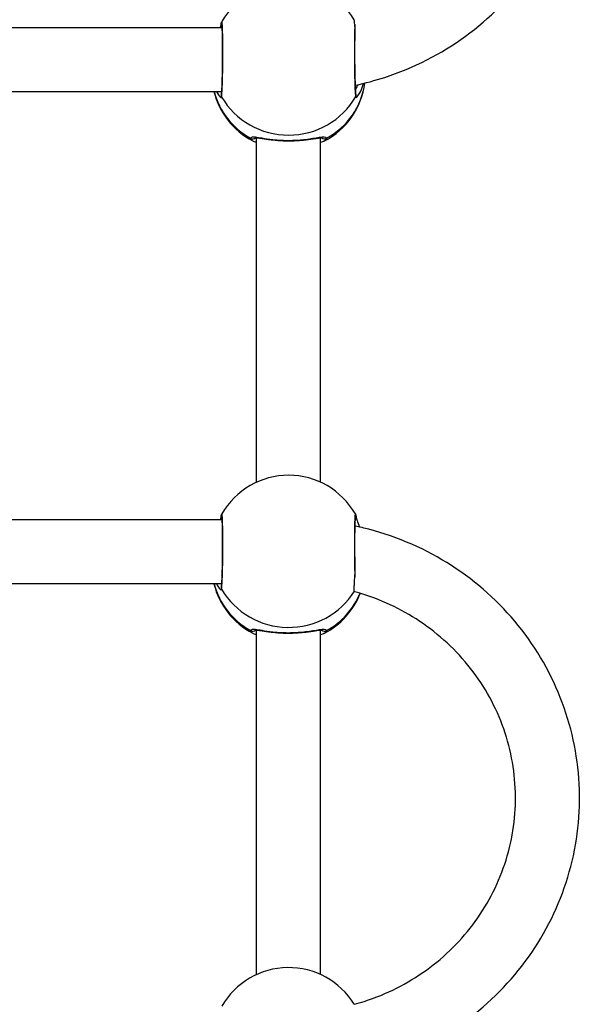
# Model space of a CAD drawing. Units: millimetres. Extents: x 56793 to 57552, y 36725 to 37423.
# Drawn here: x 57031 to 57045, y 37047 to 37071 of the extents above; entities that cross this region are included whole.
import ezdxf

# ---------------------------------------------------------------- set-up
doc = ezdxf.new("R2010")
doc.units = ezdxf.units.MM
doc.header["$LTSCALE"] = 50
doc.layers.add('strefa bezpiecznstwa', color=1, linetype='Continuous')

# ---------------------------------------------------------------- blocks, each defined once
blk = doc.blocks.new('1409')
at = {"layer": 'strefa bezpiecznstwa'}
for p, q in [((12131.96, 12006.4), (12131.96, 11920.3)), ((12147.96, 12006.4), (12147.96, 11920.3)), ((12156.74, 11908.74), (12213.18, 11908.74)), ((12156.64, 11892.74), (12213.29, 11892.74)), ((12131.96, 11883.36), (12131.96, 11797.26)), ((12147.96, 11883.36), (12147.96, 11797.26)), ((12213.18, 11785.7), (12156.74, 11785.7)), ((12213.29, 11769.7), (12156.64, 11769.7))]:
    blk.add_line(p, q, dxfattribs=at)
for centre, start, end in [((12139.96, 12023.89), 211.5262, 330.0864), ((12139.96, 11904.09), 117.7456, 158.5324), ((12139.96, 11904.09), 14.0144, 62.2544), ((12139.96, 11900.85), 209.9136, 330.0864), ((12139.96, 11781.04), 117.7456, 172.4092), ((12139.96, 11781.04), 14.0144, 62.2544), ((12139.96, 11777.81), 211.5262, 330.0864)]:
    blk.add_arc(centre, 19.23, start, end, dxfattribs=at)
for centre, major_axis, ratio, start_param, end_param in [((12139.96, 11904.09), (-19.23, 0), 0.976524, 5.227911, 5.900066), ((12130.98, 11919.58), (0.961, 0.276), 0.981196, 0.530583, 1.812296), ((12148.95, 11919.58), (0.961, -0.276), 0.981196, 1.329297, 2.611013), ((12139.96, 11904.09), (19.23, 0), 0.976524, 0.250602, 1.055274), ((12139.96, 11900.85), (-19.23, 0), 0.976524, 3.657115, 5.736314), ((12155.82, 11909.62), (0.983, -0.182), 0.986172, 0, 0.695532), ((12124.1, 11892.07), (-0.994, -0.112), 0.963206, 5.563853, 6.283185), ((12155.82, 11892.07), (0.994, -0.112), 0.963206, 0, 0.719301), ((12139.96, 11781.04), (-19.23, 0), 0.976524, 5.227911, 6.147383), ((12130.98, 11796.53), (0.961, 0.276), 0.981196, 0.530583, 1.812296), ((12148.95, 11796.53), (0.961, -0.276), 0.981196, 1.329297, 2.611013), ((12139.96, 11781.04), (19.23, 0), 0.976524, 0.250602, 1.055274), ((12139.96, 11777.81), (-19.23, 0), 0.976524, 3.657115, 5.767663), ((12124.1, 11786.58), (-0.983, -0.182), 0.986172, 5.587654, 6.283185), ((12155.82, 11786.58), (0.983, -0.182), 0.986172, 0, 0.695532), ((12155.82, 11769.03), (0.994, -0.112), 0.963206, 0, 0.719301)]:
    blk.add_ellipse(centre, major_axis=major_axis, ratio=ratio, start_param=start_param, end_param=end_param, dxfattribs=at)
for points, knots in [([(12123.26, 12030.21), (12120.77, 12029.68), (12118.32, 12029.03), (12108.7, 12025.9), (12101.89, 12022.42), (12089.73, 12013.52), (12084.38, 12008.12), (12075.71, 11995.94), (12072.38, 11989.17), (12068.07, 11974.97), (12067.09, 11967.53), (12067.55, 11952.73), (12069, 11945.38), (12074.18, 11931.48), (12077.91, 11924.94), (12087.29, 11913.33), (12092.94, 11908.26), (12105.58, 11900.11), (12112.58, 11897.04), (12121.04, 11894.82), (12122.19, 11894.54), (12123.35, 11894.3)], [1.784605, 1.784605, 1.784605, 1.784605, 1.892355, 1.892355, 2.213628, 2.213628, 2.534122, 2.534122, 2.853604, 2.853604, 3.172245, 3.172245, 3.490602, 3.490602, 3.809371, 3.809371, 4.129044, 4.129044, 4.44971, 4.44971, 4.499805, 4.499805, 4.499805, 4.499805]), ([(12123.57, 12013.83), (12122.72, 12013.61), (12121.88, 12013.36), (12115.5, 12011.3), (12110.24, 12008.65), (12100.84, 12001.88), (12096.7, 11997.75), (12089.95, 11988.43), (12087.35, 11983.23), (12083.94, 11972.29), (12083.15, 11966.54), (12083.47, 11955.09), (12084.58, 11949.39), (12088.6, 11938.61), (12091.51, 11933.54), (12098.81, 11924.57), (12103.2, 11920.66), (12112.83, 11914.51), (12118.02, 11912.21), (12123.45, 11910.73)], [1.840795, 1.840795, 1.840795, 1.840795, 1.888569, 1.888569, 2.20673, 2.20673, 2.52597, 2.52597, 2.846674, 2.846674, 3.168659, 3.168659, 3.491102, 3.491102, 3.812913, 3.812913, 4.133356, 4.133356, 4.440139, 4.440139, 4.440139, 4.440139]), ([(12131.01, 11921.11), (12130.8, 11921), (12130.65, 11920.88), (12130.48, 11920.65), (12130.45, 11920.54), (12130.48, 11920.42)], [-0.3535307, -0.3535307, -0.3535307, -0.3535307, -0.1753931, -0.1753931, 0, 0, 0, 0]), ([(12130.48, 11920.42), (12130.58, 11920.1), (12131.26, 11920.12), (12133.23, 11920.41), (12134.4, 11920.62), (12136.91, 11920.91), (12138.19, 11921.01), (12141.01, 11921.05), (12142.54, 11920.96), (12144.89, 11920.7), (12145.79, 11920.56), (12147.24, 11920.33), (12147.81, 11920.23), (12148.69, 11920.15), (12149.01, 11920.15), (12149.33, 11920.26), (12149.41, 11920.33), (12149.44, 11920.42)], [-2.779987, -2.779987, -2.779987, -2.779987, -2.244332, -2.244332, -1.805647, -1.805647, -1.433874, -1.433874, -1.003005, -1.003005, -0.687134, -0.687134, -0.412311, -0.412311, -0.158581, -0.158581, 0, 0, 0, 0]), ([(12148.39, 11920.3), (12148.39, 11920.3), (12148.36, 11920.29), (12148.2, 11920.29), (12148.03, 11920.29), (12147.48, 11920.34), (12147.06, 11920.4), (12146.25, 11920.52), (12145.91, 11920.58), (12145.16, 11920.68), (12144.75, 11920.74), (12143.9, 11920.84), (12143.46, 11920.88), (12142.56, 11920.96), (12142.1, 11920.99), (12141.18, 11921.04), (12140.72, 11921.05), (12139.8, 11921.06), (12139.35, 11921.05), (12138.44, 11921.02), (12137.99, 11921), (12137.1, 11920.94), (12136.67, 11920.9), (12135.81, 11920.81), (12135.39, 11920.76), (12134.59, 11920.66), (12134.21, 11920.6), (12133.51, 11920.5), (12133.18, 11920.45), (12132.63, 11920.37), (12132.38, 11920.34), (12132.01, 11920.3), (12131.86, 11920.29), (12131.66, 11920.29), (12131.6, 11920.29), (12131.54, 11920.3), (12131.53, 11920.3), (12131.53, 11920.3)], [0.20314, 0.20314, 0.20314, 0.20314, 0.288132, 0.288132, 0.436663, 0.436663, 0.658055, 0.658055, 0.798615, 0.798615, 0.944112, 0.944112, 1.087694, 1.087694, 1.226558, 1.226558, 1.361273, 1.361273, 1.494057, 1.494057, 1.627605, 1.627605, 1.76435, 1.76435, 1.905698, 1.905698, 2.050813, 2.050813, 2.194966, 2.194966, 2.329016, 2.329016, 2.442581, 2.442581, 2.530001, 2.530001, 2.576835, 2.576835, 2.576835, 2.576835]), ([(12149.44, 11920.42), (12149.49, 11920.6), (12149.4, 11920.77), (12149.11, 11921), (12149.02, 11921.05), (12148.91, 11921.11)], [-2.9240595, -2.9240595, -2.9240595, -2.9240595, -2.6597018, -2.6597018, -2.5705156, -2.5705156, -2.5705156, -2.5705156]), ([(12123.54, 11910.61), (12123.54, 11910.59), (12123.55, 11910.55), (12123.56, 11910.41), (12123.57, 11910.24), (12123.57, 11909.81), (12123.56, 11909.53), (12123.54, 11908.96), (12123.52, 11908.61), (12123.47, 11907.86), (12123.45, 11907.46), (12123.42, 11907.07)], [2.3348314, 2.3348314, 2.3348314, 2.3348314, 2.3816535, 2.3816535, 2.5293547, 2.5293547, 2.6770559, 2.6770559, 2.8258461, 2.8258461, 2.9641898, 2.9641898, 2.9641898, 2.9641898]), ([(12123.45, 11910.73), (12123.46, 11910.73), (12123.47, 11910.72), (12123.51, 11910.7), (12123.53, 11910.66), (12123.54, 11910.61)], [2.990886, 2.990886, 2.990886, 2.990886, 3.0203176, 3.0203176, 3.1104889, 3.1104889, 3.1104889, 3.1104889]), ([(12156.69, 11910.1), (12156.67, 11909.95), (12156.64, 11909.67), (12156.56, 11908.48), (12156.51, 11907.24), (12156.43, 11904.25), (12156.41, 11902.51), (12156.38, 11899.24), (12156.39, 11897.72), (12156.41, 11895.1), (12156.43, 11893.98), (12156.48, 11892.36), (12156.52, 11891.81), (12156.58, 11891.29), (12156.6, 11891.21), (12156.63, 11891.26)], [-2.924059, -2.924059, -2.924059, -2.924059, -2.659702, -2.659702, -2.156956, -2.156956, -1.659265, -1.659265, -1.227037, -1.227037, -0.82084, -0.82084, -0.456022, -0.456022, -0.196608, -0.196608, -0.196608, -0.196608]), ([(12156.69, 11892.03), (12156.69, 11892.03), (12156.69, 11892.06), (12156.67, 11892.23), (12156.65, 11892.44), (12156.63, 11892.9), (12156.62, 11893.12), (12156.6, 11893.63), (12156.59, 11893.92), (12156.57, 11894.56), (12156.57, 11894.91), (12156.55, 11895.66), (12156.55, 11896.06), (12156.54, 11896.89), (12156.54, 11897.33), (12156.53, 11898.22), (12156.53, 11898.69), (12156.53, 11899.62), (12156.54, 11900.1), (12156.54, 11901.05), (12156.55, 11901.53), (12156.56, 11902.47), (12156.56, 11902.94), (12156.58, 11903.85), (12156.59, 11904.29), (12156.6, 11905.14), (12156.61, 11905.55), (12156.64, 11906.32), (12156.65, 11906.69), (12156.67, 11907.36), (12156.68, 11907.67), (12156.71, 11908.22), (12156.72, 11908.46), (12156.75, 11908.87), (12156.76, 11909.04), (12156.79, 11909.31), (12156.8, 11909.42), (12156.81, 11909.44)], [0.375555, 0.375555, 0.375555, 0.375555, 0.457767, 0.457767, 0.652541, 0.652541, 0.787111, 0.787111, 0.926897, 0.926897, 1.068686, 1.068686, 1.211355, 1.211355, 1.354431, 1.354431, 1.49773, 1.49773, 1.641134, 1.641134, 1.784583, 1.784583, 1.928036, 1.928036, 2.071414, 2.071414, 2.214641, 2.214641, 2.357518, 2.357518, 2.499665, 2.499665, 2.640139, 2.640139, 2.776155, 2.776155, 2.924059, 2.924059, 2.924059, 2.924059]), ([(12157.95, 11908.74), (12157.73, 11909.19), (12157.5, 11909.54), (12157.11, 11910.05), (12156.93, 11910.19), (12156.76, 11910.23), (12156.71, 11910.19), (12156.69, 11910.1)], [-0.6583086, -0.6583086, -0.6583086, -0.6583086, -0.4123105, -0.4123105, -0.158581, -0.158581, 0, 0, 0, 0]), ([(12123.29, 11891.26), (12123.3, 11891.24), (12123.31, 11891.24), (12123.37, 11891.29), (12123.42, 11891.83), (12123.49, 11893.77), (12123.52, 11895.14), (12123.54, 11898.1), (12123.54, 11899.64), (12123.52, 11902.58), (12123.49, 11903.99), (12123.45, 11905.9), (12123.43, 11906.51), (12123.42, 11907.07)], [-2.727443, -2.727443, -2.727443, -2.727443, -2.659703, -2.659703, -2.156957, -2.156957, -1.659266, -1.659266, -1.227037, -1.227037, -0.82084, -0.82084, -0.609643, -0.609643, -0.609643, -0.609643]), ([(12123.42, 11907.07), (12123.37, 11906.46), (12123.34, 11905.79), (12123.33, 11904.87), (12123.33, 11904.65), (12123.34, 11904.43)], [-0.410071, -0.410071, -0.410071, -0.410071, -0.3155937, -0.3155937, -0.2865214, -0.2865214, -0.2865214, -0.2865214]), ([(12123.34, 11904.43), (12123.34, 11904.34), (12123.34, 11904.24), (12123.35, 11903.7), (12123.36, 11903.24), (12123.37, 11902.31), (12123.38, 11901.84), (12123.38, 11900.89), (12123.39, 11900.41), (12123.39, 11899.46), (12123.39, 11898.99), (12123.39, 11898.07), (12123.39, 11897.62), (12123.38, 11896.74), (12123.38, 11896.32), (12123.37, 11895.52), (12123.36, 11895.14), (12123.35, 11894.44), (12123.34, 11894.11), (12123.32, 11893.52), (12123.31, 11893.25), (12123.29, 11892.8), (12123.28, 11892.6), (12123.26, 11892.3), (12123.25, 11892.18), (12123.24, 11892.06), (12123.23, 11892.03), (12123.23, 11892.03)], [0.884152, 0.884152, 0.884152, 0.884152, 0.91684, 0.91684, 1.060145, 1.060145, 1.203573, 1.203573, 1.347024, 1.347024, 1.490464, 1.490464, 1.633829, 1.633829, 1.777042, 1.777042, 1.919976, 1.919976, 2.062319, 2.062319, 2.203401, 2.203401, 2.341288, 2.341288, 2.469572, 2.469572, 2.548492, 2.548492, 2.548492, 2.548492]), ([(12123.11, 11891.96), (12123.1, 11891.99), (12123.09, 11892.07), (12123.02, 11892.36), (12122.94, 11892.62), (12122.69, 11893.35), (12122.5, 11893.88), (12122.29, 11894.49), (12122.28, 11894.51), (12122.27, 11894.53)], [0, 0, 0, 0, 0.1102395, 0.1102395, 0.2872002, 0.2872002, 0.5280728, 0.5280728, 0.5371045, 0.5371045, 0.5371045, 0.5371045]), ([(12123.29, 11891.26), (12123.26, 11891.31), (12123.24, 11891.36), (12123.2, 11891.46), (12123.19, 11891.5), (12123.17, 11891.59), (12123.16, 11891.63), (12123.14, 11891.7), (12123.14, 11891.74), (12123.13, 11891.81), (12123.12, 11891.85), (12123.11, 11891.91), (12123.11, 11891.93), (12123.11, 11891.96)], [2.7274434, 2.7274434, 2.7274434, 2.7274434, 2.7476175, 2.7476175, 2.7820287, 2.7820287, 2.8213519, 2.8213519, 2.8606751, 2.8606751, 2.8999983, 2.8999983, 2.9240595, 2.9240595, 2.9240595, 2.9240595]), ([(12156.82, 11891.96), (12156.81, 11891.92), (12156.81, 11891.88), (12156.8, 11891.8), (12156.79, 11891.77), (12156.78, 11891.69), (12156.77, 11891.66), (12156.76, 11891.58), (12156.75, 11891.54), (12156.71, 11891.43), (12156.69, 11891.37), (12156.63, 11891.26)], [0, 0, 0, 0, 0.0393216, 0.0393216, 0.0786432, 0.0786432, 0.1179648, 0.1179648, 0.1572864, 0.1572864, 0.196608, 0.196608, 0.196608, 0.196608]), ([(12157.03, 11892.74), (12156.99, 11892.61), (12156.95, 11892.48), (12156.85, 11892.16), (12156.82, 11892), (12156.82, 11891.96)], [2.5297103, 2.5297103, 2.5297103, 2.5297103, 2.613981, 2.613981, 2.7799871, 2.7799871, 2.7799871, 2.7799871]), ([(12131.01, 11798.06), (12130.8, 11797.95), (12130.65, 11797.84), (12130.48, 11797.61), (12130.45, 11797.5), (12130.48, 11797.38)], [-0.3535307, -0.3535307, -0.3535307, -0.3535307, -0.1753931, -0.1753931, 0, 0, 0, 0]), ([(12130.48, 11797.38), (12130.58, 11797.05), (12131.26, 11797.07), (12133.23, 11797.36), (12134.4, 11797.57), (12136.91, 11797.87), (12138.19, 11797.97), (12141.01, 11798.01), (12142.54, 11797.92), (12144.89, 11797.66), (12145.79, 11797.52), (12147.24, 11797.29), (12147.81, 11797.19), (12148.69, 11797.1), (12149.01, 11797.11), (12149.33, 11797.22), (12149.41, 11797.29), (12149.44, 11797.38)], [-2.779987, -2.779987, -2.779987, -2.779987, -2.244332, -2.244332, -1.805647, -1.805647, -1.433874, -1.433874, -1.003005, -1.003005, -0.687134, -0.687134, -0.412311, -0.412311, -0.158581, -0.158581, 0, 0, 0, 0]), ([(12148.39, 11797.26), (12148.39, 11797.26), (12148.36, 11797.25), (12148.2, 11797.25), (12148.03, 11797.25), (12147.48, 11797.3), (12147.06, 11797.36), (12146.25, 11797.48), (12145.91, 11797.53), (12145.16, 11797.64), (12144.75, 11797.69), (12143.9, 11797.79), (12143.46, 11797.84), (12142.56, 11797.92), (12142.1, 11797.95), (12141.18, 11797.99), (12140.72, 11798.01), (12139.8, 11798.01), (12139.35, 11798.01), (12138.44, 11797.98), (12137.99, 11797.96), (12137.1, 11797.9), (12136.67, 11797.86), (12135.81, 11797.77), (12135.39, 11797.72), (12134.59, 11797.62), (12134.21, 11797.56), (12133.51, 11797.46), (12133.18, 11797.41), (12132.63, 11797.33), (12132.38, 11797.3), (12132.01, 11797.26), (12131.86, 11797.25), (12131.66, 11797.25), (12131.6, 11797.25), (12131.54, 11797.26), (12131.53, 11797.26), (12131.53, 11797.26)], [0.20314, 0.20314, 0.20314, 0.20314, 0.288132, 0.288132, 0.436663, 0.436663, 0.658055, 0.658055, 0.798615, 0.798615, 0.944112, 0.944112, 1.087694, 1.087694, 1.226558, 1.226558, 1.361273, 1.361273, 1.494057, 1.494057, 1.627605, 1.627605, 1.76435, 1.76435, 1.905698, 1.905698, 2.050813, 2.050813, 2.194966, 2.194966, 2.329016, 2.329016, 2.442581, 2.442581, 2.530001, 2.530001, 2.576835, 2.576835, 2.576835, 2.576835]), ([(12149.44, 11797.38), (12149.49, 11797.56), (12149.4, 11797.73), (12149.11, 11797.95), (12149.02, 11798.01), (12148.91, 11798.06)], [-2.9240595, -2.9240595, -2.9240595, -2.9240595, -2.6597018, -2.6597018, -2.5705156, -2.5705156, -2.5705156, -2.5705156]), ([(12123.23, 11787.06), (12123.17, 11787.35), (12122.77, 11787.06), (12121.93, 11785.69), (12121.53, 11784.79), (12121.23, 11783.67)], [-2.7799877, -2.7799877, -2.7799877, -2.7799877, -2.2435726, -2.2435726, -1.8208007, -1.8208007, -1.8208007, -1.8208007]), ([(12122.65, 11783.99), (12122.84, 11784.39), (12123.04, 11784.73), (12123.22, 11785), (12123.22, 11785), (12123.22, 11785)], [2.0179914, 2.0179914, 2.0179914, 2.0179914, 2.2435726, 2.2435726, 2.2439943, 2.2439943, 2.2439943, 2.2439943]), ([(12123.12, 11786.4), (12123.12, 11786.38), (12123.13, 11786.31), (12123.16, 11786.01), (12123.19, 11785.7), (12123.22, 11785.07), (12123.23, 11784.8), (12123.26, 11784.2), (12123.27, 11783.86), (12123.29, 11783.15), (12123.3, 11782.77), (12123.32, 11781.96), (12123.33, 11781.53), (12123.35, 11780.65), (12123.36, 11780.2), (12123.37, 11779.27), (12123.38, 11778.8), (12123.38, 11777.85), (12123.39, 11777.37), (12123.39, 11776.42), (12123.39, 11775.95), (12123.39, 11775.03), (12123.39, 11774.57), (12123.38, 11773.7), (12123.38, 11773.28), (12123.37, 11772.48), (12123.36, 11772.1), (12123.35, 11771.47), (12123.34, 11771.2), (12123.34, 11770.95)], [0, 0, 0, 0, 0.119884, 0.119884, 0.351064, 0.351064, 0.4898, 0.4898, 0.631222, 0.631222, 0.773774, 0.773774, 0.91684, 0.91684, 1.060145, 1.060145, 1.203573, 1.203573, 1.347024, 1.347024, 1.490464, 1.490464, 1.633829, 1.633829, 1.777042, 1.777042, 1.919976, 1.919976, 2.033915, 2.033915, 2.033915, 2.033915]), ([(12123.42, 11768.98), (12123.43, 11769.2), (12123.44, 11769.46), (12123.49, 11770.72), (12123.52, 11772.1), (12123.54, 11775.06), (12123.54, 11776.6), (12123.52, 11779.54), (12123.49, 11780.95), (12123.44, 11783.34), (12123.41, 11784.34), (12123.35, 11785.75), (12123.32, 11786.24), (12123.27, 11786.8), (12123.25, 11786.96), (12123.23, 11787.06)], [-2.314395, -2.314395, -2.314395, -2.314395, -2.156957, -2.156957, -1.659266, -1.659266, -1.227037, -1.227037, -0.82084, -0.82084, -0.456022, -0.456022, -0.175393, -0.175393, 0, 0, 0, 0]), ([(12156.69, 11787.06), (12156.67, 11786.91), (12156.64, 11786.62), (12156.56, 11785.43), (12156.51, 11784.2), (12156.43, 11781.21), (12156.41, 11779.47), (12156.38, 11776.2), (12156.39, 11774.68), (12156.41, 11772.06), (12156.43, 11770.94), (12156.48, 11769.32), (12156.52, 11768.77), (12156.58, 11768.25), (12156.6, 11768.17), (12156.63, 11768.22)], [-2.924059, -2.924059, -2.924059, -2.924059, -2.659702, -2.659702, -2.156956, -2.156956, -1.659265, -1.659265, -1.227037, -1.227037, -0.82084, -0.82084, -0.456022, -0.456022, -0.196608, -0.196608, -0.196608, -0.196608]), ([(12156.69, 11768.99), (12156.69, 11768.99), (12156.69, 11769.02), (12156.67, 11769.19), (12156.65, 11769.4), (12156.63, 11769.86), (12156.62, 11770.08), (12156.6, 11770.59), (12156.59, 11770.88), (12156.57, 11771.52), (12156.57, 11771.87), (12156.55, 11772.62), (12156.55, 11773.01), (12156.54, 11773.85), (12156.54, 11774.28), (12156.53, 11775.18), (12156.53, 11775.64), (12156.53, 11776.58), (12156.54, 11777.06), (12156.54, 11778.01), (12156.55, 11778.49), (12156.56, 11779.43), (12156.56, 11779.9), (12156.58, 11780.81), (12156.59, 11781.25), (12156.6, 11782.1), (12156.61, 11782.51), (12156.64, 11783.28), (12156.65, 11783.65), (12156.67, 11784.32), (12156.68, 11784.62), (12156.71, 11785.17), (12156.72, 11785.42), (12156.75, 11785.83), (12156.76, 11786), (12156.79, 11786.27), (12156.8, 11786.38), (12156.81, 11786.4)], [0.375555, 0.375555, 0.375555, 0.375555, 0.457767, 0.457767, 0.652541, 0.652541, 0.787111, 0.787111, 0.926897, 0.926897, 1.068686, 1.068686, 1.211355, 1.211355, 1.354431, 1.354431, 1.49773, 1.49773, 1.641134, 1.641134, 1.784583, 1.784583, 1.928036, 1.928036, 2.071414, 2.071414, 2.214641, 2.214641, 2.357518, 2.357518, 2.499665, 2.499665, 2.640139, 2.640139, 2.776155, 2.776155, 2.924059, 2.924059, 2.924059, 2.924059]), ([(12157.95, 11785.7), (12157.73, 11786.15), (12157.5, 11786.5), (12157.11, 11787.01), (12156.93, 11787.15), (12156.76, 11787.18), (12156.71, 11787.15), (12156.69, 11787.06)], [-0.6583086, -0.6583086, -0.6583086, -0.6583086, -0.4123105, -0.4123105, -0.158581, -0.158581, 0, 0, 0, 0]), ([(12123.26, 11784.13), (12120.77, 11783.6), (12118.32, 11782.94), (12108.7, 11779.81), (12101.89, 11776.33), (12089.73, 11767.44), (12084.38, 11762.03), (12075.71, 11749.86), (12072.38, 11743.09), (12068.07, 11728.88), (12067.09, 11721.45), (12067.55, 11706.65), (12069, 11699.29), (12074.18, 11685.4), (12077.91, 11678.86), (12087.29, 11667.24), (12092.94, 11662.18), (12105.58, 11654.03), (12112.58, 11650.95), (12121.04, 11648.73), (12122.19, 11648.46), (12123.35, 11648.22)], [1.784605, 1.784605, 1.784605, 1.784605, 1.892355, 1.892355, 2.213628, 2.213628, 2.534122, 2.534122, 2.853604, 2.853604, 3.172245, 3.172245, 3.490602, 3.490602, 3.809371, 3.809371, 4.129044, 4.129044, 4.44971, 4.44971, 4.499805, 4.499805, 4.499805, 4.499805]), ([(12123.34, 11770.95), (12123.34, 11770.91), (12123.34, 11770.87), (12123.32, 11770.1), (12123.36, 11769.47), (12123.42, 11768.98)], [-0.2944588, -0.2944588, -0.2944588, -0.2944588, -0.2791967, -0.2791967, 0, 0, 0, 0]), ([(12123.42, 11768.98), (12123.45, 11768.73), (12123.47, 11768.5), (12123.52, 11768.12), (12123.54, 11767.97), (12123.56, 11767.8), (12123.57, 11767.75), (12123.57, 11767.75)], [1.7986273, 1.7986273, 1.7986273, 1.7986273, 1.936971, 1.936971, 2.0857612, 2.0857612, 2.2211956, 2.2211956, 2.2211956, 2.2211956]), ([(12156.82, 11768.92), (12156.81, 11768.88), (12156.81, 11768.84), (12156.8, 11768.76), (12156.79, 11768.72), (12156.78, 11768.65), (12156.77, 11768.62), (12156.76, 11768.54), (12156.75, 11768.5), (12156.71, 11768.39), (12156.69, 11768.33), (12156.63, 11768.22)], [0, 0, 0, 0, 0.0393216, 0.0393216, 0.0786432, 0.0786432, 0.1179648, 0.1179648, 0.1572864, 0.1572864, 0.196608, 0.196608, 0.196608, 0.196608]), ([(12157.03, 11769.7), (12156.99, 11769.57), (12156.95, 11769.44), (12156.85, 11769.12), (12156.82, 11768.96), (12156.82, 11768.92)], [2.5297103, 2.5297103, 2.5297103, 2.5297103, 2.613981, 2.613981, 2.7799871, 2.7799871, 2.7799871, 2.7799871])]:
    blk.add_open_spline(points, degree=3, knots=knots, dxfattribs=at)
for points in [[(12131.01, 11921.11), (12131.29, 11921.25), (12131.61, 11921.37), (12131.96, 11921.48)], [(12147.96, 11921.48), (12148.32, 11921.37), (12148.63, 11921.25), (12148.92, 11921.11)], [(12131.01, 11798.06), (12131.29, 11798.21), (12131.61, 11798.33), (12131.96, 11798.44)], [(12147.96, 11798.44), (12148.32, 11798.33), (12148.63, 11798.21), (12148.92, 11798.06)]]:
    blk.add_open_spline(points, degree=3, dxfattribs=at)
blk = doc.blocks.new('1410_2d')
at = {"rotation": 180}
blk.add_blockref('1409', (67225.16, 46804.77), dxfattribs=at)

msp = doc.modelspace()

# ---------------------------------------------------------------- block references
at = {"xscale": 0.1, "yscale": 0.1, "zscale": 0.1}
msp.add_blockref('1410_2d', (51528.796, 33567.702), dxfattribs=at)

doc.saveas('drawing.dxf')
